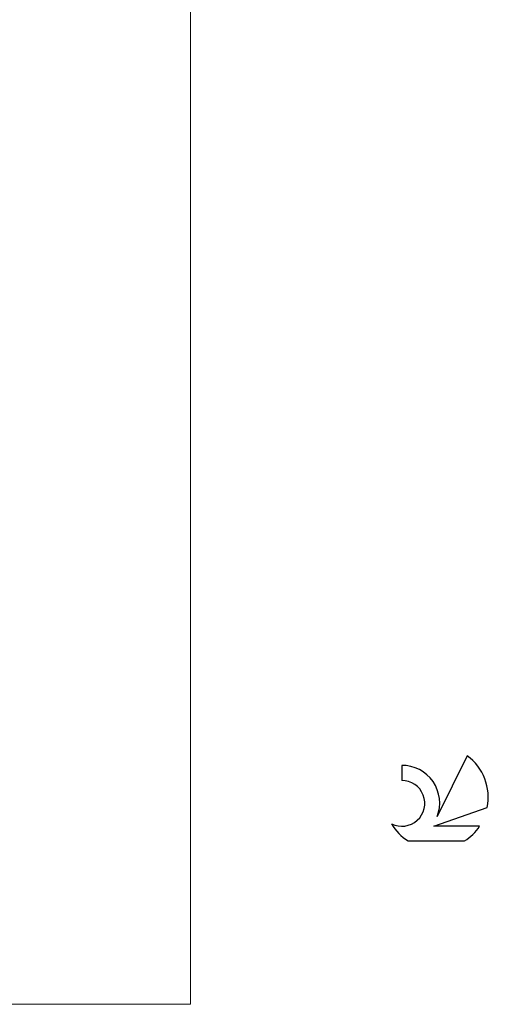
# Model space of a CAD drawing. Units: millimetres. Extents: x -67 to 69, y -48 to 70.
# Drawn here: x 35 to 69, y -48 to 24 of the extents above; entities that cross this region are included whole.
import ezdxf

# ---------------------------------------------------------------- set-up
doc = ezdxf.new("R2010")
doc.units = ezdxf.units.MM
doc.header["$LTSCALE"] = 6.9
doc.layers.add('INFTOTAL', color=9, linetype='CONTINUOUS')
doc.layers.add('SK6', color=5, linetype='CONTINUOUS')

msp = doc.modelspace()

# ---------------------------------------------------------------- linework, layer by layer
at = {"layer": 'INFTOTAL', "color": 9, "linetype": 'CONTINUOUS', "lineweight": 18}
for p, q in [((47.3, -47.575), (47.3, 69.575)), ((-67.1, -47.575), (47.3, -47.575))]:
    msp.add_line(p, q, dxfattribs=at)
at = {"layer": 'SK6', "color": 5, "linetype": 'CONTINUOUS', "lineweight": 25}
for p, q in [((67.535, -29.38), (65.337, -33.837)), ((62.74, -30.085), (62.74, -31.188)), ((65.08, -34.538), (69, -33.177)), ((68.437, -34.538), (65.08, -34.538)), ((63.202, -35.62), (67.344, -35.62))]:
    msp.add_line(p, q, dxfattribs=at)
for centre, radius, start, end in [((65.273, -32.434), 3.8, 348.72386, 53.46911), ((62.761, -32.845), 2.76, 338.93794, 90.44457), ((62.75, -32.865), 1.677, 243.42147, 90.36024), ((65.273, -32.434), 3.8, 210.54837, 236.97802), ((65.273, -32.434), 3.8, 303.02198, 326.37322)]:
    msp.add_arc(centre, radius, start, end, dxfattribs=at)

doc.saveas('drawing.dxf')
